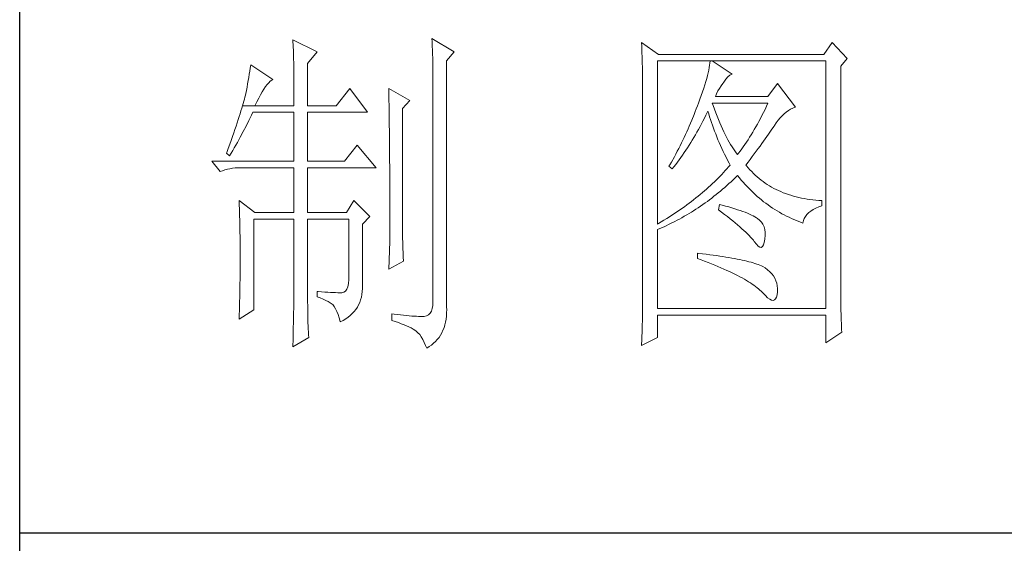
# Model space of a CAD drawing. Units: millimetres. Extents: x 7455 to 10998, y -26209 to -16290.
# Drawn here: x 10670 to 10795, y -20435 to -20368 of the extents above; entities that cross this region are included whole.
import ezdxf

# ---------------------------------------------------------------- set-up
doc = ezdxf.new("R2010")
doc.units = ezdxf.units.MM
doc.layers.add('轮廓线', color=7, linetype='Continuous', lineweight=25)

# ---------------------------------------------------------------- blocks, each defined once
blk = doc.blocks.new('文字')
at = {"layer": '轮廓线', "color": 7, "lineweight": 0}
for p, q in [((3760.36, 1017.5), (3760.37, 1017.16)), ((3763.93, 1015.75), (3760.36, 1017.5)), ((3760.37, 1017.16), (3760.4, 1016.8)), ((3780.88, 1017.7), (3780.9, 1017.23)), ((3784.14, 1015.75), (3780.88, 1017.7)), ((3780.9, 1017.23), (3780.92, 1016.75)), ((3811.82, 1017.11), (3811.84, 1016.58)), ((3814.31, 1015.36), (3811.82, 1017.11)), ((3839.96, 1017.11), (3838.71, 1015.36)), ((3842.14, 1014.78), (3839.96, 1017.11)), ((3760.4, 1016.8), (3760.41, 1016.41)), ((3760.41, 1016.41), (3760.43, 1016)), ((3760.43, 1016), (3760.45, 1015.58)), ((3762.53, 1014), (3763.93, 1015.75)), ((3780.92, 1016.75), (3780.96, 1015.81)), ((3780.96, 1015.81), (3780.98, 1015.33)), ((3783.05, 1014.39), (3784.14, 1015.75)), ((3811.84, 1016.58), (3811.86, 1016.06)), ((3811.86, 1016.06), (3811.87, 1015.54)), ((3760.45, 1015.58), (3760.46, 1015.13)), ((3760.46, 1015.13), (3760.47, 1014.66)), ((3760.47, 1014.66), (3760.48, 1014.16)), ((3780.98, 1015.33), (3780.99, 1014.85)), ((3780.99, 1014.85), (3781, 1014.36)), ((3781, 1014.36), (3781.01, 1013.88)), ((3783.05, 978.03), (3783.05, 1014.39)), ((3811.87, 1015.54), (3811.89, 1015.03)), ((3811.89, 1015.03), (3811.9, 1014.52)), ((3811.9, 1014.52), (3811.92, 1014.03)), ((3814.15, 990.28), (3814.15, 1014.39)), ((3814.15, 1014.39), (3839.02, 1014.39)), ((3838.71, 1015.36), (3814.31, 1015.36)), ((3821.92, 1014.39), (3821.89, 1014.09)), ((3825.19, 1012.44), (3822.23, 1014.39)), ((3839.02, 1014.39), (3839.02, 977.84)), ((3841.2, 1013.61), (3842.14, 1014.78)), ((3754, 1012.89), (3753.92, 1012.43)), ((3754.07, 1013.35), (3754, 1012.89)), ((3754.14, 1013.81), (3754.07, 1013.35)), ((3757.4, 1011.67), (3754.14, 1013.81)), ((3760.48, 1014.16), (3760.49, 1013.65)), ((3760.49, 1013.65), (3760.5, 1013.11)), ((3760.5, 1013.11), (3760.5, 1012.55)), ((3762.53, 1007.78), (3762.53, 1014)), ((3781.01, 1013.88), (3781.02, 1013.39)), ((3781.02, 1013.39), (3781.03, 1012.9)), ((3781.03, 1012.9), (3781.03, 1012.4)), ((3811.92, 1014.03), (3811.93, 1013.54)), ((3811.93, 1013.54), (3811.94, 1013.05)), ((3811.94, 1013.05), (3811.95, 1012.58)), ((3821.72, 1013.05), (3821.64, 1012.66)), ((3821.79, 1013.41), (3821.72, 1013.05)), ((3821.85, 1013.76), (3821.79, 1013.41)), ((3821.89, 1014.09), (3821.85, 1013.76)), ((3841.2, 981.07), (3841.2, 1013.61)), ((3753.76, 1011.49), (3753.68, 1011.02)), ((3753.84, 1011.97), (3753.76, 1011.49)), ((3753.92, 1012.43), (3753.84, 1011.97)), ((3756.8, 1011.17), (3757.02, 1011.39)), ((3757.02, 1011.39), (3757.23, 1011.56)), ((3757.23, 1011.56), (3757.4, 1011.67)), ((3760.5, 1012.55), (3760.51, 1011.98)), ((3760.51, 1011.98), (3760.51, 1011.38)), ((3760.51, 1011.38), (3760.51, 1007.78)), ((3781.03, 1012.4), (3781.03, 978.81)), ((3811.95, 1012.58), (3811.95, 1012.11)), ((3811.95, 1012.11), (3811.96, 1011.64)), ((3811.96, 1011.64), (3811.97, 1011.18)), ((3821.29, 1011.35), (3821.14, 1010.88)), ((3821.42, 1011.81), (3821.29, 1011.35)), ((3821.53, 1012.24), (3821.42, 1011.81)), ((3821.64, 1012.66), (3821.53, 1012.24)), ((3823.94, 1011.28), (3824.24, 1011.7)), ((3824.24, 1011.7), (3824.54, 1012.03)), ((3824.54, 1012.03), (3824.84, 1012.28)), ((3824.84, 1012.28), (3825.14, 1012.43)), ((3825.14, 1012.43), (3825.19, 1012.44)), ((3753.5, 1010.05), (3753.41, 1009.57)), ((3753.59, 1010.54), (3753.5, 1010.05)), ((3753.68, 1011.02), (3753.59, 1010.54)), ((3755.58, 1009.4), (3755.84, 1009.84)), ((3755.84, 1009.84), (3756.09, 1010.25)), ((3756.09, 1010.25), (3756.33, 1010.6)), ((3756.33, 1010.6), (3756.57, 1010.91)), ((3756.57, 1010.91), (3756.8, 1011.17)), ((3768.75, 1010.31), (3766.73, 1007.78)), ((3771.39, 1006.81), (3768.75, 1010.31)), ((3774.5, 1010.31), (3774.51, 1010.06)), ((3777.61, 1008.56), (3774.5, 1010.31)), ((3774.51, 1010.06), (3774.52, 1009.8)), ((3811.97, 1011.18), (3811.97, 1010.73)), ((3811.97, 1010.73), (3811.97, 1010.29)), ((3811.97, 1010.29), (3811.97, 979.87)), ((3820.81, 1009.86), (3820.62, 1009.31)), ((3820.98, 1010.38), (3820.81, 1009.86)), ((3821.14, 1010.88), (3820.98, 1010.38)), ((3822.88, 1009.56), (3823.08, 1009.96)), ((3823.08, 1009.96), (3823.3, 1010.35)), ((3823.3, 1010.35), (3823.54, 1010.73)), ((3823.54, 1010.73), (3823.8, 1011.09)), ((3823.8, 1011.09), (3823.94, 1011.28)), ((3831.87, 1011.08), (3830.47, 1009.14)), ((3834.52, 1007.58), (3831.87, 1011.08)), ((3753.13, 1008.46), (3753.03, 1008.13)), ((3753.21, 1008.77), (3753.13, 1008.46)), ((3753.29, 1009.06), (3753.21, 1008.77)), ((3753.36, 1009.33), (3753.29, 1009.06)), ((3753.41, 1009.57), (3753.36, 1009.33)), ((3755.04, 1008.36), (3755.32, 1008.9)), ((3755.32, 1008.9), (3755.58, 1009.4)), ((3774.52, 1009.8), (3774.52, 1009.53)), ((3774.52, 1009.53), (3774.53, 1009.26)), ((3774.53, 1009.26), (3774.54, 1008.97)), ((3774.54, 1008.97), (3774.54, 1008.67)), ((3774.54, 1008.67), (3774.54, 1008.36)), ((3776.52, 1007.39), (3777.61, 1008.56)), ((3820.42, 1008.75), (3820.2, 1008.16)), ((3820.62, 1009.31), (3820.42, 1008.75)), ((3822.7, 1009.14), (3822.88, 1009.56)), ((3830.47, 1009.14), (3822.7, 1009.14)), ((3752.7, 1007.02), (3752.57, 1006.61)), ((3752.82, 1007.41), (3752.7, 1007.02)), ((3752.93, 1007.77), (3752.82, 1007.41)), ((3753.03, 1008.13), (3752.93, 1007.77)), ((3752.93, 1007.77), (3754.76, 1007.78)), ((3754.76, 1007.78), (3755.04, 1008.36)), ((3754.76, 1007.78), (3760.51, 1007.78)), ((3762.53, 1007.78), (3766.73, 1007.78)), ((3774.54, 1008.36), (3774.55, 1008.04)), ((3774.55, 1008.04), (3774.56, 1007.71)), ((3774.56, 1007.71), (3774.56, 1007.37)), ((3774.56, 1007.37), (3774.57, 1007.02)), ((3774.57, 1007.02), (3774.57, 1006.66)), ((3776.52, 989.23), (3776.52, 1007.39)), ((3819.89, 1007.35), (3819.73, 1006.92)), ((3820.06, 1007.78), (3819.89, 1007.35)), ((3820.2, 1008.16), (3820.06, 1007.78)), ((3821.51, 1006.79), (3821.61, 1007)), ((3821.61, 1007), (3821.73, 1006.58)), ((3822.36, 1007.82), (3822.23, 1008.17)), ((3822.23, 1008.17), (3830.47, 1008.17)), ((3822.56, 1007.28), (3822.36, 1007.82)), ((3822.76, 1006.75), (3822.56, 1007.28)), ((3830.03, 1007.24), (3829.81, 1006.78)), ((3830.25, 1007.7), (3830.03, 1007.24)), ((3830.47, 1008.17), (3830.25, 1007.7)), ((3833.17, 1006.85), (3833.49, 1007.08)), ((3833.49, 1007.08), (3833.81, 1007.27)), ((3833.81, 1007.27), (3834.13, 1007.43)), ((3834.13, 1007.43), (3834.47, 1007.57)), ((3834.47, 1007.57), (3834.52, 1007.58)), ((3752.29, 1005.74), (3752.13, 1005.27)), ((3752.43, 1006.18), (3752.29, 1005.74)), ((3752.57, 1006.61), (3752.43, 1006.18)), ((3753.45, 1004.77), (3753.86, 1005.58)), ((3753.86, 1005.58), (3754.06, 1005.99)), ((3754.06, 1005.99), (3754.26, 1006.4)), ((3754.26, 1006.4), (3754.45, 1006.81)), ((3754.45, 1006.81), (3760.51, 1006.81)), ((3760.51, 1006.81), (3760.51, 999.61)), ((3762.53, 999.61), (3762.53, 1006.81)), ((3762.53, 1006.81), (3771.39, 1006.81)), ((3774.57, 1006.66), (3774.58, 1006.29)), ((3774.58, 1006.29), (3774.58, 1005.91)), ((3774.58, 1005.91), (3774.59, 1005.52)), ((3774.59, 1005.52), (3774.59, 1005.11)), ((3819.22, 1005.63), (3818.86, 1004.79)), ((3819.57, 1006.49), (3819.22, 1005.63)), ((3819.73, 1006.92), (3819.57, 1006.49)), ((3820.66, 1005.11), (3820.87, 1005.52)), ((3820.87, 1005.52), (3821.09, 1005.94)), ((3821.09, 1005.94), (3821.3, 1006.37)), ((3821.3, 1006.37), (3821.51, 1006.79)), ((3821.73, 1006.58), (3821.86, 1006.17)), ((3821.86, 1006.17), (3821.99, 1005.75)), ((3821.99, 1005.75), (3822.13, 1005.32)), ((3822.96, 1006.24), (3822.76, 1006.75)), ((3823.16, 1005.75), (3822.96, 1006.24)), ((3823.36, 1005.27), (3823.16, 1005.75)), ((3829.13, 1005.48), (3828.9, 1005.07)), ((3829.36, 1005.91), (3829.13, 1005.48)), ((3829.58, 1006.34), (3829.36, 1005.91)), ((3829.81, 1006.78), (3829.58, 1006.34)), ((3831.68, 1005.27), (3831.97, 1005.65)), ((3831.97, 1005.65), (3832.26, 1005.99)), ((3832.26, 1005.99), (3832.56, 1006.31)), ((3832.56, 1006.31), (3832.86, 1006.59)), ((3832.86, 1006.59), (3833.17, 1006.85)), ((3751.8, 1004.29), (3751.62, 1003.77)), ((3751.97, 1004.79), (3751.8, 1004.29)), ((3752.13, 1005.27), (3751.97, 1004.79)), ((3753.03, 1003.96), (3753.45, 1004.77)), ((3774.59, 1005.11), (3774.59, 1004.7)), ((3774.59, 1004.7), (3774.6, 1004.28)), ((3774.6, 1004.28), (3774.6, 1003.85)), ((3818.68, 1004.37), (3818.49, 1003.95)), ((3818.86, 1004.79), (3818.68, 1004.37)), ((3819.99, 1003.89), (3820.21, 1004.3)), ((3820.21, 1004.3), (3820.44, 1004.7)), ((3820.44, 1004.7), (3820.66, 1005.11)), ((3822.13, 1005.32), (3822.28, 1004.9)), ((3822.28, 1004.9), (3822.43, 1004.48)), ((3822.43, 1004.48), (3822.58, 1004.05)), ((3822.58, 1004.05), (3822.75, 1003.63)), ((3823.56, 1004.8), (3823.36, 1005.27)), ((3823.76, 1004.36), (3823.56, 1004.8)), ((3823.96, 1003.93), (3823.76, 1004.36)), ((3828.45, 1004.26), (3828.22, 1003.87)), ((3828.68, 1004.66), (3828.45, 1004.26)), ((3828.9, 1005.07), (3828.68, 1004.66)), ((3830.74, 1003.89), (3830.96, 1004.2)), ((3830.96, 1004.2), (3831.16, 1004.5)), ((3831.16, 1004.5), (3831.36, 1004.79)), ((3831.36, 1004.79), (3831.41, 1004.86)), ((3831.41, 1004.86), (3831.68, 1005.27)), ((3751.23, 1002.67), (3751.03, 1002.09)), ((3751.43, 1003.23), (3751.23, 1002.67)), ((3751.62, 1003.77), (3751.43, 1003.23)), ((3752.16, 1002.36), (3752.6, 1003.15)), ((3752.6, 1003.15), (3753.03, 1003.96)), ((3774.6, 1003.85), (3774.61, 1003.4)), ((3774.61, 1003.4), (3774.61, 1002.95)), ((3774.61, 1002.95), (3774.61, 1002.49)), ((3817.91, 1002.7), (3817.71, 1002.29)), ((3818.11, 1003.11), (3817.91, 1002.7)), ((3818.3, 1003.53), (3818.11, 1003.11)), ((3818.49, 1003.95), (3818.3, 1003.53)), ((3819.07, 1002.34), (3819.3, 1002.72)), ((3819.3, 1002.72), (3819.53, 1003.11)), ((3819.53, 1003.11), (3819.76, 1003.5)), ((3819.76, 1003.5), (3819.99, 1003.89)), ((3822.75, 1003.63), (3822.92, 1003.2)), ((3822.92, 1003.2), (3823.09, 1002.77)), ((3823.09, 1002.77), (3823.28, 1002.34)), ((3824.16, 1003.52), (3823.96, 1003.93)), ((3824.36, 1003.13), (3824.16, 1003.52)), ((3824.56, 1002.75), (3824.36, 1003.13)), ((3824.76, 1002.39), (3824.56, 1002.75)), ((3827.53, 1002.76), (3827.29, 1002.41)), ((3827.76, 1003.12), (3827.53, 1002.76)), ((3827.99, 1003.49), (3827.76, 1003.12)), ((3828.22, 1003.87), (3827.99, 1003.49)), ((3829.8, 1002.55), (3830.05, 1002.9)), ((3830.05, 1002.9), (3830.29, 1003.24)), ((3830.29, 1003.24), (3830.52, 1003.57)), ((3830.52, 1003.57), (3830.74, 1003.89)), ((3750.81, 1001.49), (3750.59, 1000.87)), ((3751.03, 1002.09), (3750.81, 1001.49)), ((3751.26, 1000.78), (3751.49, 1001.17)), ((3751.49, 1001.17), (3751.71, 1001.57)), ((3751.71, 1001.57), (3751.94, 1001.96)), ((3751.94, 1001.96), (3752.16, 1002.36)), ((3769.84, 1001.95), (3767.97, 999.61)), ((3772.64, 998.64), (3769.84, 1001.95)), ((3774.61, 1002.49), (3774.62, 1002.01)), ((3774.62, 1002.01), (3774.62, 1001.53)), ((3774.62, 1001.53), (3774.62, 1001.03)), ((3817.29, 1001.46), (3817.08, 1001.06)), ((3817.5, 1001.88), (3817.29, 1001.46)), ((3817.71, 1002.29), (3817.5, 1001.88)), ((3818.1, 1000.86), (3818.35, 1001.22)), ((3818.35, 1001.22), (3818.59, 1001.59)), ((3818.59, 1001.59), (3818.83, 1001.96)), ((3818.83, 1001.96), (3819.07, 1002.34)), ((3823.28, 1002.34), (3823.46, 1001.91)), ((3823.46, 1001.91), (3823.66, 1001.48)), ((3823.66, 1001.48), (3823.86, 1001.05)), ((3824.96, 1002.05), (3824.76, 1002.39)), ((3825.16, 1001.72), (3824.96, 1002.05)), ((3825.36, 1001.41), (3825.16, 1001.72)), ((3825.56, 1001.12), (3825.36, 1001.41)), ((3825.76, 1000.84), (3825.56, 1001.12)), ((3826.59, 1001.4), (3826.36, 1001.09)), ((3826.83, 1001.73), (3826.59, 1001.4)), ((3827.06, 1002.07), (3826.83, 1001.73)), ((3827.29, 1002.41), (3827.06, 1002.07)), ((3828.73, 1001.08), (3829.01, 1001.46)), ((3829.01, 1001.46), (3829.29, 1001.83)), ((3829.29, 1001.83), (3829.55, 1002.19)), ((3829.55, 1002.19), (3829.8, 1002.55)), ((3750.59, 1000.87), (3750.56, 1000.78)), ((3750.56, 1000.78), (3751.02, 1000.39)), ((3751.02, 1000.39), (3751.26, 1000.78)), ((3774.62, 1001.03), (3774.63, 1000.52)), ((3774.63, 1000.52), (3774.63, 1000.01)), ((3774.63, 1000.01), (3774.63, 999.48)), ((3816.65, 1000.25), (3816.21, 999.44)), ((3816.87, 1000.65), (3816.65, 1000.25)), ((3817.08, 1001.06), (3816.87, 1000.65)), ((3817.1, 999.45), (3817.36, 999.8)), ((3817.36, 999.8), (3817.61, 1000.15)), ((3817.61, 1000.15), (3817.86, 1000.5)), ((3817.86, 1000.5), (3818.1, 1000.86)), ((3823.86, 1001.05), (3824.07, 1000.61)), ((3824.07, 1000.61), (3824.28, 1000.18)), ((3824.28, 1000.18), (3824.51, 999.74)), ((3824.51, 999.74), (3824.73, 999.31)), ((3825.96, 1000.59), (3825.76, 1000.84)), ((3826.12, 1000.78), (3825.96, 1000.59)), ((3826.36, 1001.09), (3826.12, 1000.78)), ((3827.53, 999.46), (3827.84, 999.87)), ((3827.84, 999.87), (3828.15, 1000.28)), ((3828.15, 1000.28), (3828.44, 1000.68)), ((3828.44, 1000.68), (3828.73, 1001.08)), ((3748.38, 999.61), (3749.63, 998.06)), ((3748.38, 999.61), (3760.51, 999.61)), ((3749.97, 998.19), (3750.33, 998.31)), ((3750.33, 998.31), (3750.69, 998.41)), ((3750.69, 998.41), (3751.07, 998.49)), ((3751.07, 998.49), (3751.45, 998.55)), ((3751.45, 998.55), (3751.84, 998.6)), ((3751.84, 998.6), (3752.24, 998.63)), ((3752.24, 998.63), (3752.65, 998.64)), ((3752.65, 998.64), (3760.51, 998.64)), ((3760.51, 998.64), (3760.51, 992.03)), ((3762.53, 999.61), (3767.97, 999.61)), ((3762.53, 992.03), (3762.53, 998.64)), ((3762.53, 998.64), (3772.64, 998.64)), ((3774.63, 999.48), (3774.64, 998.95)), ((3774.64, 998.95), (3774.64, 998.4)), ((3774.64, 998.4), (3774.64, 997.84)), ((3815.98, 999.05), (3815.86, 998.84)), ((3815.86, 998.84), (3816.33, 998.45)), ((3816.21, 999.44), (3815.98, 999.05)), ((3816.33, 998.45), (3816.59, 998.78)), ((3816.59, 998.78), (3816.85, 999.11)), ((3816.85, 999.11), (3817.1, 999.45)), ((3824.4, 998.47), (3824.15, 998.2)), ((3824.64, 998.75), (3824.4, 998.47)), ((3824.88, 999.03), (3824.64, 998.75)), ((3824.73, 999.31), (3824.88, 999.03)), ((3827.21, 999.03), (3827.53, 999.46)), ((3827.31, 998.91), (3827.21, 999.03)), ((3827.55, 998.62), (3827.31, 998.91)), ((3827.8, 998.33), (3827.55, 998.62)), ((3828.07, 998.06), (3827.8, 998.33)), ((3749.63, 998.06), (3749.97, 998.19)), ((3774.64, 997.84), (3774.64, 997.27)), ((3774.64, 997.27), (3774.65, 996.69)), ((3822.85, 996.83), (3822.57, 996.56)), ((3823.12, 997.1), (3822.85, 996.83)), ((3823.39, 997.37), (3823.12, 997.1)), ((3823.65, 997.65), (3823.39, 997.37)), ((3823.9, 997.92), (3823.65, 997.65)), ((3824.15, 998.2), (3823.9, 997.92)), ((3825.02, 996.57), (3825.33, 996.86)), ((3825.33, 996.86), (3825.63, 997.15)), ((3825.63, 997.15), (3825.94, 997.45)), ((3825.94, 997.45), (3825.96, 997.47)), ((3825.96, 997.47), (3826.24, 997.14)), ((3826.24, 997.14), (3826.52, 996.8)), ((3826.52, 996.8), (3826.8, 996.48)), ((3828.33, 997.79), (3828.07, 998.06)), ((3828.6, 997.53), (3828.33, 997.79)), ((3828.88, 997.28), (3828.6, 997.53)), ((3829.17, 997.04), (3828.88, 997.28)), ((3829.45, 996.81), (3829.17, 997.04)), ((3829.75, 996.58), (3829.45, 996.81)), ((3774.65, 996.69), (3774.65, 996.11)), ((3774.65, 996.11), (3774.65, 995.51)), ((3774.65, 995.51), (3774.65, 994.9)), ((3821.41, 995.49), (3821.1, 995.22)), ((3821.7, 995.75), (3821.41, 995.49)), ((3822, 996.02), (3821.7, 995.75)), ((3822.28, 996.29), (3822, 996.02)), ((3822.57, 996.56), (3822.28, 996.29)), ((3823.46, 995.18), (3823.77, 995.45)), ((3823.77, 995.45), (3824.09, 995.73)), ((3824.09, 995.73), (3824.4, 996)), ((3824.4, 996), (3824.71, 996.28)), ((3824.71, 996.28), (3825.02, 996.57)), ((3826.8, 996.48), (3827.09, 996.16)), ((3827.09, 996.16), (3827.38, 995.85)), ((3827.38, 995.85), (3827.67, 995.55)), ((3827.67, 995.55), (3827.97, 995.25)), ((3830.06, 996.37), (3829.75, 996.58)), ((3830.37, 996.16), (3830.06, 996.37)), ((3830.69, 995.96), (3830.37, 996.16)), ((3831.01, 995.77), (3830.69, 995.96)), ((3831.34, 995.59), (3831.01, 995.77)), ((3831.68, 995.42), (3831.34, 995.59)), ((3832.02, 995.25), (3831.68, 995.42)), ((3774.65, 994.9), (3774.65, 994.28)), ((3774.65, 994.28), (3774.65, 993.65)), ((3819.5, 993.91), (3819.16, 993.65)), ((3819.83, 994.17), (3819.5, 993.91)), ((3820.16, 994.43), (3819.83, 994.17)), ((3820.48, 994.7), (3820.16, 994.43)), ((3820.79, 994.96), (3820.48, 994.7)), ((3821.1, 995.22), (3820.79, 994.96)), ((3821.52, 993.66), (3821.85, 993.91)), ((3821.85, 993.91), (3822.17, 994.16)), ((3822.17, 994.16), (3822.5, 994.41)), ((3822.5, 994.41), (3822.82, 994.66)), ((3822.82, 994.66), (3823.14, 994.92)), ((3823.14, 994.92), (3823.46, 995.18)), ((3827.97, 995.25), (3828.27, 994.96)), ((3828.27, 994.96), (3828.58, 994.68)), ((3828.58, 994.68), (3828.88, 994.4)), ((3828.88, 994.4), (3829.2, 994.14)), ((3829.2, 994.14), (3829.51, 993.88)), ((3829.51, 993.88), (3829.83, 993.62)), ((3832.37, 995.1), (3832.02, 995.25)), ((3832.73, 994.95), (3832.37, 995.1)), ((3833.09, 994.81), (3832.73, 994.95)), ((3833.46, 994.68), (3833.09, 994.81)), ((3833.84, 994.56), (3833.46, 994.68)), ((3834.22, 994.44), (3833.84, 994.56)), ((3834.61, 994.34), (3834.22, 994.44)), ((3835, 994.24), (3834.61, 994.34)), ((3835.4, 994.16), (3835, 994.24)), ((3835.82, 994.08), (3835.4, 994.16)), ((3836.23, 994.01), (3835.82, 994.08)), ((3836.65, 993.94), (3836.23, 994.01)), ((3837.08, 993.89), (3836.65, 993.94)), ((3837.52, 993.85), (3837.08, 993.89)), ((3837.95, 993.81), (3837.52, 993.85)), ((3752.43, 993.78), (3752.44, 993.32)), ((3754.76, 992.03), (3752.43, 993.78)), ((3752.44, 993.32), (3752.47, 992.38)), ((3769.37, 993.78), (3768.28, 992.03)), ((3771.7, 991.45), (3769.37, 993.78)), ((3774.65, 993.65), (3774.65, 993.01)), ((3774.65, 993.01), (3774.65, 991.7)), ((3817.77, 992.63), (3817.41, 992.37)), ((3818.13, 992.88), (3817.77, 992.63)), ((3818.48, 993.14), (3818.13, 992.88)), ((3818.83, 993.39), (3818.48, 993.14)), ((3819.16, 993.65), (3818.83, 993.39)), ((3819.5, 992.29), (3819.84, 992.51)), ((3819.84, 992.51), (3820.18, 992.73)), ((3820.18, 992.73), (3820.52, 992.96)), ((3820.52, 992.96), (3820.85, 993.19)), ((3820.85, 993.19), (3821.19, 993.43)), ((3821.19, 993.43), (3821.52, 993.66)), ((3823.32, 993.2), (3823.17, 992.42)), ((3823.17, 992.42), (3823.62, 992.08)), ((3823.7, 993.1), (3823.32, 993.2)), ((3824.2, 992.97), (3823.7, 993.1)), ((3824.68, 992.84), (3824.2, 992.97)), ((3825.14, 992.7), (3824.68, 992.84)), ((3825.57, 992.57), (3825.14, 992.7)), ((3825.99, 992.44), (3825.57, 992.57)), ((3826.38, 992.31), (3825.99, 992.44)), ((3829.83, 993.62), (3830.15, 993.38)), ((3830.15, 993.38), (3830.48, 993.14)), ((3830.48, 993.14), (3830.81, 992.9)), ((3830.81, 992.9), (3831.14, 992.68)), ((3831.14, 992.68), (3831.48, 992.46)), ((3831.48, 992.46), (3831.82, 992.25)), ((3836.78, 992.24), (3837.14, 992.47)), ((3837.14, 992.47), (3837.54, 992.67)), ((3837.54, 992.67), (3837.98, 992.86)), ((3838.4, 993.78), (3837.95, 993.81)), ((3837.98, 992.86), (3838.4, 993)), ((3838.4, 993), (3838.4, 993.78)), ((3752.47, 992.38), (3752.49, 991.92)), ((3752.49, 991.92), (3752.5, 991.44)), ((3752.5, 991.44), (3752.51, 990.97)), ((3752.51, 990.97), (3752.52, 990.49)), ((3754.6, 977.64), (3754.6, 991.06)), ((3754.6, 991.06), (3760.51, 991.06)), ((3754.76, 992.03), (3760.51, 992.03)), ((3760.51, 991.06), (3760.51, 980.05)), ((3762.53, 992.03), (3768.28, 992.03)), ((3762.53, 978.82), (3762.53, 991.06)), ((3762.53, 991.06), (3768.59, 991.06)), ((3768.59, 991.06), (3768.59, 982.12)), ((3770.61, 990.28), (3771.7, 991.45)), ((3774.65, 991.7), (3774.66, 991.03)), ((3774.66, 991.03), (3774.66, 987.75)), ((3815.52, 991.12), (3815.12, 990.87)), ((3815.91, 991.37), (3815.52, 991.12)), ((3816.29, 991.62), (3815.91, 991.37)), ((3816.67, 991.87), (3816.29, 991.62)), ((3817.04, 992.12), (3816.67, 991.87)), ((3817.41, 992.37), (3817.04, 992.12)), ((3817.06, 990.88), (3817.42, 991.06)), ((3817.42, 991.06), (3817.77, 991.26)), ((3817.77, 991.26), (3818.12, 991.46)), ((3818.12, 991.46), (3818.47, 991.66)), ((3818.47, 991.66), (3818.82, 991.87)), ((3818.82, 991.87), (3819.16, 992.08)), ((3819.16, 992.08), (3819.5, 992.29)), ((3823.62, 992.08), (3824.06, 991.74)), ((3824.06, 991.74), (3824.47, 991.41)), ((3824.47, 991.41), (3824.88, 991.1)), ((3824.88, 991.1), (3825.26, 990.79)), ((3826.76, 992.18), (3826.38, 992.31)), ((3827.11, 992.05), (3826.76, 992.18)), ((3827.44, 991.91), (3827.11, 992.05)), ((3827.75, 991.78), (3827.44, 991.91)), ((3828.03, 991.65), (3827.75, 991.78)), ((3828.3, 991.52), (3828.03, 991.65)), ((3828.54, 991.38), (3828.3, 991.52)), ((3828.76, 991.25), (3828.54, 991.38)), ((3828.91, 991.16), (3828.76, 991.25)), ((3829.23, 990.9), (3828.91, 991.16)), ((3831.82, 992.25), (3832.16, 992.05)), ((3832.16, 992.05), (3832.51, 991.85)), ((3832.51, 991.85), (3832.86, 991.66)), ((3832.86, 991.66), (3833.22, 991.48)), ((3833.22, 991.48), (3833.57, 991.31)), ((3833.57, 991.31), (3833.93, 991.14)), ((3833.93, 991.14), (3834.3, 990.98)), ((3834.3, 990.98), (3834.67, 990.83)), ((3835.69, 990.82), (3835.82, 991.15)), ((3835.82, 991.15), (3835.99, 991.45)), ((3835.99, 991.45), (3836.21, 991.73)), ((3836.21, 991.73), (3836.48, 992)), ((3836.48, 992), (3836.78, 992.24)), ((3752.52, 990.49), (3752.53, 990.01)), ((3752.53, 990.01), (3752.54, 989.53)), ((3752.54, 989.53), (3752.55, 989.04)), ((3770.61, 980.79), (3770.61, 990.28)), ((3814.32, 990.38), (3814.15, 990.28)), ((3814.15, 989.5), (3814.52, 989.66)), ((3814.15, 977.84), (3814.15, 989.5)), ((3814.72, 990.63), (3814.32, 990.38)), ((3814.52, 989.66), (3814.89, 989.82)), ((3815.12, 990.87), (3814.72, 990.63)), ((3814.89, 989.82), (3815.26, 989.98)), ((3815.26, 989.98), (3815.98, 990.33)), ((3815.98, 990.33), (3816.71, 990.69)), ((3816.71, 990.69), (3817.06, 990.88)), ((3825.26, 990.79), (3825.63, 990.49)), ((3825.63, 990.49), (3825.97, 990.19)), ((3825.97, 990.19), (3826.3, 989.91)), ((3826.3, 989.91), (3826.61, 989.63)), ((3826.61, 989.63), (3826.91, 989.36)), ((3829.5, 990.6), (3829.23, 990.9)), ((3829.72, 990.28), (3829.5, 990.6)), ((3829.88, 989.92), (3829.72, 990.28)), ((3829.99, 989.52), (3829.88, 989.92)), ((3830.05, 989.09), (3829.99, 989.52)), ((3834.67, 990.83), (3835.04, 990.68)), ((3835.04, 990.68), (3835.42, 990.54)), ((3835.42, 990.54), (3835.61, 990.47)), ((3835.61, 990.47), (3835.69, 990.82)), ((3752.55, 989.04), (3752.56, 988.56)), ((3752.56, 988.56), (3752.56, 988.07)), ((3752.56, 988.07), (3752.57, 987.58)), ((3776.53, 988.9), (3776.52, 989.23)), ((3776.53, 988.54), (3776.53, 988.9)), ((3776.54, 988.13), (3776.53, 988.54)), ((3776.56, 987.69), (3776.54, 988.13)), ((3826.91, 989.36), (3827.19, 989.1)), ((3827.19, 989.1), (3827.45, 988.85)), ((3827.45, 988.85), (3827.69, 988.61)), ((3827.69, 988.61), (3827.91, 988.37)), ((3827.91, 988.37), (3828.12, 988.14)), ((3828.12, 988.14), (3828.31, 987.92)), ((3829.91, 987.6), (3830, 988.1)), ((3830, 988.1), (3830.01, 988.14)), ((3830.01, 988.14), (3830.05, 988.63)), ((3830.05, 988.63), (3830.05, 989.09)), ((3752.57, 987.58), (3752.58, 986.58)), ((3752.58, 986.58), (3752.58, 986.08)), ((3774.66, 987.75), (3774.5, 983.67)), ((3776.57, 987.2), (3776.56, 987.69)), ((3776.6, 986.67), (3776.57, 987.2)), ((3776.62, 986.1), (3776.6, 986.67)), ((3828.31, 987.92), (3828.45, 987.75)), ((3828.45, 987.75), (3828.75, 987.34)), ((3828.75, 987.34), (3829.01, 987.05)), ((3829.01, 987.05), (3829.25, 986.9)), ((3829.25, 986.9), (3829.46, 986.88)), ((3829.46, 986.88), (3829.64, 986.99)), ((3829.64, 986.99), (3829.79, 987.23)), ((3829.79, 987.23), (3829.91, 987.6)), ((3752.58, 986.08), (3752.58, 984.26)), ((3776.65, 985.49), (3776.62, 986.1)), ((3776.68, 984.83), (3776.65, 985.49)), ((3820.06, 986), (3820.06, 985.22)), ((3820.27, 985.98), (3820.06, 986)), ((3820.06, 985.22), (3820.59, 985.03)), ((3820.82, 985.92), (3820.27, 985.98)), ((3821.36, 985.85), (3820.82, 985.92)), ((3821.88, 985.79), (3821.36, 985.85)), ((3822.39, 985.72), (3821.88, 985.79)), ((3822.88, 985.66), (3822.39, 985.72)), ((3823.36, 985.59), (3822.88, 985.66)), ((3823.82, 985.52), (3823.36, 985.59)), ((3824.27, 985.45), (3823.82, 985.52)), ((3824.71, 985.37), (3824.27, 985.45)), ((3825.13, 985.3), (3824.71, 985.37)), ((3825.53, 985.23), (3825.13, 985.3)), ((3825.93, 985.15), (3825.53, 985.23)), ((3826.3, 985.07), (3825.93, 985.15)), ((3752.58, 984.26), (3752.57, 983.29)), ((3774.5, 983.67), (3776.68, 984.83)), ((3820.59, 985.03), (3821.12, 984.83)), ((3821.12, 984.83), (3821.63, 984.63)), ((3821.63, 984.63), (3822.12, 984.44)), ((3822.12, 984.44), (3822.61, 984.24)), ((3822.61, 984.24), (3823.08, 984.05)), ((3823.08, 984.05), (3823.53, 983.86)), ((3823.53, 983.86), (3823.97, 983.67)), ((3826.66, 984.99), (3826.3, 985.07)), ((3827.01, 984.92), (3826.66, 984.99)), ((3827.35, 984.84), (3827.01, 984.92)), ((3827.66, 984.76), (3827.35, 984.84)), ((3827.97, 984.67), (3827.66, 984.76)), ((3828.26, 984.59), (3827.97, 984.67)), ((3828.54, 984.5), (3828.26, 984.59)), ((3828.8, 984.42), (3828.54, 984.5)), ((3829.04, 984.33), (3828.8, 984.42)), ((3829.28, 984.24), (3829.04, 984.33)), ((3829.49, 984.15), (3829.28, 984.24)), ((3829.7, 984.06), (3829.49, 984.15)), ((3830.04, 983.84), (3829.7, 984.06)), ((3830.41, 983.57), (3830.04, 983.84)), ((3752.56, 982.33), (3752.55, 981.36)), ((3752.57, 982.81), (3752.56, 982.33)), ((3752.57, 983.29), (3752.57, 982.81)), ((3823.97, 983.67), (3824.39, 983.48)), ((3824.39, 983.48), (3824.8, 983.29)), ((3824.8, 983.29), (3825.2, 983.1)), ((3825.2, 983.1), (3825.58, 982.91)), ((3825.58, 982.91), (3825.95, 982.73)), ((3825.95, 982.73), (3826.31, 982.54)), ((3826.31, 982.54), (3826.65, 982.36)), ((3826.65, 982.36), (3826.98, 982.17)), ((3830.75, 983.28), (3830.41, 983.57)), ((3831.04, 982.97), (3830.75, 983.28)), ((3831.28, 982.65), (3831.04, 982.97)), ((3831.49, 982.31), (3831.28, 982.65)), ((3831.65, 981.96), (3831.49, 982.31)), ((3752.55, 981.36), (3752.54, 980.88)), ((3752.54, 980.88), (3752.54, 980.39)), ((3768.48, 981.06), (3768.34, 980.69)), ((3768.57, 981.54), (3768.48, 981.06)), ((3768.59, 982.12), (3768.57, 981.54)), ((3770.59, 980.35), (3770.61, 980.79)), ((3826.98, 982.17), (3827.29, 981.99)), ((3827.29, 981.99), (3827.59, 981.81)), ((3827.59, 981.81), (3827.87, 981.63)), ((3827.87, 981.63), (3828.14, 981.45)), ((3828.14, 981.45), (3828.4, 981.28)), ((3828.4, 981.28), (3828.64, 981.1)), ((3828.64, 981.1), (3828.87, 980.92)), ((3828.87, 980.92), (3829.08, 980.75)), ((3831.77, 981.58), (3831.65, 981.96)), ((3831.84, 981.19), (3831.77, 981.58)), ((3831.88, 980.79), (3831.84, 981.19)), ((3831.87, 980.37), (3831.88, 980.79)), ((3841.2, 980.54), (3841.2, 981.07)), ((3752.51, 979.43), (3752.5, 978.94)), ((3752.53, 979.91), (3752.51, 979.43)), ((3752.54, 980.39), (3752.53, 979.91)), ((3760.51, 979.75), (3760.5, 979.42)), ((3760.5, 979.42), (3760.5, 979.06)), ((3760.51, 980.05), (3760.51, 979.75)), ((3763.93, 980.37), (3763.93, 979.59)), ((3764.07, 980.35), (3763.93, 980.37)), ((3763.93, 979.59), (3764.39, 979.41)), ((3764.58, 980.32), (3764.07, 980.35)), ((3764.39, 979.41), (3764.81, 979.23)), ((3765.06, 980.28), (3764.58, 980.32)), ((3765.51, 980.25), (3765.06, 980.28)), ((3765.92, 980.23), (3765.51, 980.25)), ((3766.31, 980.21), (3765.92, 980.23)), ((3766.65, 980.19), (3766.31, 980.21)), ((3766.97, 980.18), (3766.65, 980.19)), ((3767.26, 980.17), (3766.97, 980.18)), ((3767.57, 980.17), (3767.26, 980.17)), ((3767.89, 980.24), (3767.57, 980.17)), ((3768.14, 980.41), (3767.89, 980.24)), ((3768.34, 980.69), (3768.14, 980.41)), ((3770.35, 979.12), (3770.46, 979.52)), ((3770.46, 979.52), (3770.54, 979.93)), ((3770.54, 979.93), (3770.59, 980.35)), ((3811.97, 979.87), (3811.97, 978.88)), ((3829.08, 980.75), (3829.28, 980.58)), ((3829.28, 980.58), (3829.46, 980.4)), ((3829.46, 980.4), (3829.64, 980.23)), ((3829.64, 980.23), (3829.7, 980.17)), ((3829.7, 980.17), (3830.08, 979.76)), ((3830.08, 979.76), (3830.42, 979.44)), ((3830.42, 979.44), (3830.73, 979.21)), ((3831.6, 979.27), (3831.73, 979.52)), ((3831.73, 979.52), (3831.82, 979.86)), ((3831.82, 979.86), (3831.87, 980.3)), ((3831.87, 980.3), (3831.87, 980.37)), ((3841.21, 980.02), (3841.2, 980.54)), ((3841.21, 979.51), (3841.21, 980.02)), ((3841.22, 979), (3841.21, 979.51)), ((3752.48, 977.98), (3752.43, 976.53)), ((3752.5, 978.94), (3752.48, 977.98)), ((3760.49, 978.67), (3760.48, 978.25)), ((3760.48, 978.25), (3760.48, 977.81)), ((3760.5, 979.06), (3760.49, 978.67)), ((3762.54, 978.27), (3762.53, 978.82)), ((3762.54, 977.73), (3762.54, 978.27)), ((3764.81, 979.23), (3765.2, 979.05)), ((3765.2, 979.05), (3765.54, 978.87)), ((3765.54, 978.87), (3765.86, 978.69)), ((3765.86, 978.69), (3766.13, 978.51)), ((3766.13, 978.51), (3766.26, 978.42)), ((3766.26, 978.42), (3766.47, 978.14)), ((3766.47, 978.14), (3766.66, 977.8)), ((3769.65, 977.72), (3769.87, 978.04)), ((3769.87, 978.04), (3770.06, 978.39)), ((3770.06, 978.39), (3770.22, 978.75)), ((3770.22, 978.75), (3770.35, 979.12)), ((3781.01, 978.29), (3780.92, 977.83)), ((3781.03, 978.81), (3781.01, 978.29)), ((3783.06, 977.69), (3783.05, 978.03)), ((3811.96, 977.91), (3811.94, 976.93)), ((3811.97, 978.88), (3811.96, 978.4)), ((3811.96, 978.4), (3811.96, 977.91)), ((3830.73, 979.21), (3831, 979.09)), ((3831, 979.09), (3831.24, 979.05)), ((3831.24, 979.05), (3831.44, 979.11)), ((3831.44, 979.11), (3831.6, 979.27)), ((3841.22, 978.5), (3841.22, 979)), ((3841.23, 978.01), (3841.22, 978.5)), ((3841.24, 977.52), (3841.23, 978.01)), ((3752.43, 976.28), (3754.6, 977.64)), ((3752.43, 976.53), (3752.43, 976.28)), ((3760.46, 976.82), (3760.45, 976.28)), ((3760.47, 977.33), (3760.46, 976.82)), ((3760.48, 977.81), (3760.47, 977.33)), ((3762.55, 977.21), (3762.54, 977.73)), ((3762.56, 976.7), (3762.55, 977.21)), ((3762.57, 976.21), (3762.56, 976.7)), ((3766.66, 977.8), (3766.84, 977.41)), ((3766.84, 977.41), (3767.02, 976.96)), ((3767.02, 976.96), (3767.19, 976.47)), ((3767.19, 976.47), (3767.34, 975.91)), ((3768.15, 976.33), (3768.5, 976.58)), ((3768.5, 976.58), (3768.83, 976.84)), ((3768.83, 976.84), (3769.13, 977.11)), ((3769.13, 977.11), (3769.4, 977.41)), ((3769.4, 977.41), (3769.65, 977.72)), ((3774.97, 977.06), (3774.97, 976.09)), ((3775.32, 977.01), (3774.97, 977.06)), ((3775.8, 976.95), (3775.32, 977.01)), ((3776.26, 976.9), (3775.8, 976.95)), ((3776.7, 976.85), (3776.26, 976.9)), ((3777.12, 976.81), (3776.7, 976.85)), ((3777.52, 976.77), (3777.12, 976.81)), ((3777.89, 976.74), (3777.52, 976.77)), ((3778.25, 976.71), (3777.89, 976.74)), ((3778.59, 976.7), (3778.25, 976.71)), ((3778.9, 976.68), (3778.59, 976.7)), ((3779.2, 976.67), (3778.9, 976.68)), ((3779.48, 976.67), (3779.2, 976.67)), ((3779.72, 976.68), (3779.48, 976.67)), ((3780.07, 976.77), (3779.72, 976.68)), ((3780.36, 976.92), (3780.07, 976.77)), ((3780.6, 977.15), (3780.36, 976.92)), ((3780.79, 977.46), (3780.6, 977.15)), ((3780.92, 977.83), (3780.79, 977.46)), ((3782.96, 976.27), (3783.02, 976.73)), ((3783.02, 976.73), (3783.05, 977.2)), ((3783.05, 977.2), (3783.06, 977.69)), ((3811.94, 976.93), (3811.93, 975.97)), ((3839.02, 977.84), (3814.15, 977.84)), ((3814.15, 973.56), (3814.15, 976.86)), ((3814.15, 976.86), (3839.02, 976.86)), ((3839.02, 976.86), (3839.02, 972.78)), ((3841.25, 977.05), (3841.24, 977.52)), ((3841.27, 976.58), (3841.25, 977.05)), ((3841.28, 976.11), (3841.27, 976.58)), ((3760.42, 975.11), (3760.41, 974.48)), ((3760.43, 975.71), (3760.42, 975.11)), ((3760.45, 976.28), (3760.43, 975.71)), ((3762.58, 975.74), (3762.57, 976.21)), ((3762.6, 975.27), (3762.58, 975.74)), ((3762.62, 974.82), (3762.6, 975.27)), ((3767.34, 975.91), (3767.35, 975.89)), ((3767.35, 975.89), (3767.76, 976.1)), ((3767.76, 976.1), (3768.15, 976.33)), ((3774.97, 976.09), (3775.46, 975.93)), ((3775.46, 975.93), (3775.92, 975.77)), ((3775.92, 975.77), (3776.35, 975.61)), ((3776.35, 975.61), (3776.76, 975.45)), ((3776.76, 975.45), (3777.13, 975.3)), ((3777.13, 975.3), (3777.48, 975.14)), ((3777.48, 975.14), (3777.8, 974.98)), ((3777.8, 974.98), (3778.09, 974.82)), ((3782.51, 974.63), (3782.66, 975.01)), ((3782.66, 975.01), (3782.78, 975.42)), ((3782.78, 975.42), (3782.88, 975.83)), ((3782.88, 975.83), (3782.96, 976.27)), ((3811.92, 975.49), (3811.89, 974.53)), ((3811.93, 975.97), (3811.92, 975.49)), ((3841.3, 975.66), (3841.28, 976.11)), ((3841.32, 975.21), (3841.3, 975.66)), ((3841.34, 974.77), (3841.32, 975.21)), ((3760.36, 972.2), (3762.69, 973.56)), ((3760.39, 973.83), (3760.38, 973.14)), ((3760.41, 974.48), (3760.39, 973.83)), ((3762.64, 974.39), (3762.62, 974.82)), ((3762.66, 973.97), (3762.64, 974.39)), ((3762.69, 973.56), (3762.66, 973.97)), ((3778.09, 974.82), (3778.35, 974.67)), ((3778.35, 974.67), (3778.54, 974.53)), ((3778.54, 974.53), (3778.81, 974.28)), ((3778.81, 974.28), (3779.07, 973.99)), ((3779.07, 973.99), (3779.31, 973.65)), ((3779.31, 973.65), (3779.54, 973.27)), ((3781.67, 973.28), (3781.92, 973.59)), ((3781.92, 973.59), (3782.14, 973.92)), ((3782.14, 973.92), (3782.33, 974.26)), ((3782.33, 974.26), (3782.51, 974.63)), ((3811.82, 972.39), (3814.15, 973.56)), ((3811.86, 973.57), (3811.84, 973.1)), ((3811.89, 974.53), (3811.86, 973.57)), ((3839.02, 972.78), (3841.36, 974.34)), ((3841.36, 974.34), (3841.34, 974.77)), ((3760.38, 973.14), (3760.36, 972.42)), ((3760.36, 972.42), (3760.36, 972.2)), ((3779.54, 973.27), (3779.75, 972.85)), ((3779.75, 972.85), (3779.95, 972.39)), ((3779.95, 972.39), (3780.1, 972)), ((3780.1, 972), (3780.46, 972.22)), ((3780.46, 972.22), (3780.8, 972.46)), ((3780.8, 972.46), (3781.11, 972.72)), ((3781.11, 972.72), (3781.4, 972.99)), ((3781.4, 972.99), (3781.67, 973.28)), ((3811.84, 973.1), (3811.82, 972.63)), ((3811.82, 972.63), (3811.82, 972.39))]:
    blk.add_line(p, q, dxfattribs=at)

msp = doc.modelspace()

# ---------------------------------------------------------------- linework, layer by layer
for p, q in [((10669.55, -21223.81), (10669.55, -18795.97)), ((10669.55, -20433.49), (10971.91, -20433.49))]:
    msp.add_line(p, q)

# ---------------------------------------------------------------- block references
at = {"layer": '轮廓线', "color": 0, "linetype": 'ByBlock', "lineweight": 13, "xscale": 0.8640000000000001, "yscale": 0.8640000000000001, "zscale": 0.8640000000000001}
msp.add_blockref('文字', (7455.43, -21249.73), dxfattribs=at)

doc.saveas('drawing.dxf')
